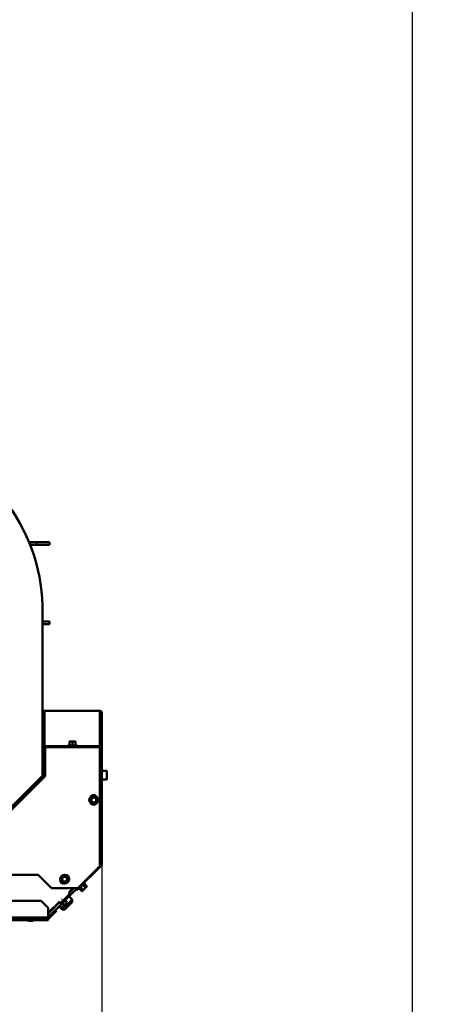
# Model space of a CAD drawing. Units: millimetres. Extents: x -4 to 844, y 0 to 1188.
# Drawn here: x 795 to 844, y 663 to 775 of the extents above; entities that cross this region are included whole.
import ezdxf
from ezdxf import colors
from ezdxf.entities.mleader import LeaderData, LeaderLine
from ezdxf.enums import TextEntityAlignment as Align
from ezdxf.math import Vec2, Vec3

# ---------------------------------------------------------------- set-up
doc = ezdxf.new("R2010")
doc.units = ezdxf.units.MM
for name, color, linetype in [('Default', 7, 'Continuous'), ('H07-016-1', 7, 'Continuous'), ('H19-075R-1', 7, 'Continuous'), ('H19-203-0', 7, 'Continuous'), ('H19-634R-1', 7, 'Continuous'), ('H19-635R-1', 7, 'Continuous'), ('H35-013-2', 7, 'Continuous'), ('H35-023-0', 7, 'Continuous'), ('H35-052-0', 7, 'Continuous'), ('H35-064-1', 7, 'Continuous'), ('H35-123-0', 7, 'Continuous'), ('NUT_DIN_EN_ISO_4', 7, 'Continuous'), ('SCREW_DIN_912_M6', 7, 'Continuous'), ('SCREW_DIN_ISO_10', 7, 'Continuous'), ('SCREW_ISO_7380_M', 7, 'Continuous')]:
    doc.layers.add(name, color=color, linetype=linetype)
doc.styles.add('SEACAD_Solid_Edge_ANSI', font='seans.ttf')
doc.dimstyles.new('ISO', dxfattribs={"dimtxt": 5.25, "dimasz": 5.25, "dimexe": 2.625, "dimexo": 0, "dimgap": 1.3125, "dimtad": 1, "dimdec": 0, "dimlfac": 10, "dimtxsty": 'SEACAD_Solid_Edge_ANSI', "dimblk1": '_SE_FILLED', "dimblk2": '_SE_FILLED', "dimsah": 1, "dimcen": 2.625, "dimadec": 0, "dimazin": 0, "dimtfac": 0.5, "dimtdec": 3, "dimtmove": 0, "dimatfit": 3, "dimfxl": 0, "dimarcsym": 0})

# ---------------------------------------------------------------- blocks, each defined once
blk = doc.blocks.new('_DOT')
at = {"color": 0}
blk.add_line((0, 0), (-1, 0), dxfattribs=at)
at = {"color": 0, "const_width": 0.333}
blk.add_lwpolyline([(-0.1665, 0, 1), (0.1665, 0, 1)], format="xyb", close=True, dxfattribs=at)
blk = doc.blocks.new('SE21')
at = {"layer": 'H07-016-1', "color": 7, "linetype": 'Continuous', "lineweight": 50}
for p, q in [((796.5, 715.71), (797.35, 715.71)), ((796.62, 715.41), (797.35, 715.41)), ((797.35, 715.71), (798.85, 715.71)), ((797.35, 715.41), (797.35, 715.71)), ((798.85, 715.41), (797.35, 715.41)), ((798.85, 715.71), (798.85, 715.41)), ((798.04, 706.71), (798.85, 706.71)), ((798.85, 706.41), (798.04, 706.41)), ((798.85, 706.71), (798.85, 706.41))]:
    blk.add_line(p, q, dxfattribs=at)
at = {"layer": 'H19-075R-1', "color": 7, "linetype": 'Continuous', "lineweight": 25}
for p, q in [((799.74, 674.66), (799.7, 674.7)), ((799.78, 674.77), (799.81, 674.73)), ((799.78, 674.77), (799.82, 674.74))]:
    blk.add_line(p, q, dxfattribs=at)
at = {"layer": 'H19-075R-1', "color": 7, "linetype": 'Continuous', "lineweight": 50}
blk.add_ellipse((799.14, 674.62), major_axis=(0.283, -0.283), ratio=0.999976, start_param=5.777825, end_param=6.283185, dxfattribs=at)
at = {"layer": 'H19-203-0', "color": 7, "linetype": 'Continuous', "lineweight": 50}
for p, q in [((801.41, 675.19), (800.83, 674.62)), ((801.41, 675.19), (801.05, 675.55)), ((801.41, 674.91), (801.41, 675.19)), ((800.16, 674.18), (800.27, 674.06)), ((800.42, 674.21), (800.27, 674.06)), ((800.27, 674.06), (800.56, 674.06)), ((800.56, 674.06), (801.41, 674.91))]:
    blk.add_line(p, q, dxfattribs=at)
at = {"layer": 'H19-634R-1', "color": 7, "linetype": 'Continuous', "lineweight": 50}
for p, q in [((798.04, 696.6), (798.25, 696.6)), ((798.04, 696.5), (798.07, 696.5)), ((798.05, 696.4), (798.05, 692.35)), ((798.25, 696.6), (804.55, 696.6)), ((798.25, 696.54), (798.25, 696.6)), ((798.25, 696.54), (798.25, 692.57)), ((804.55, 696.6), (804.55, 696.54)), ((804.55, 692.6), (804.55, 696.54)), ((804.75, 696.4), (804.75, 692.35)), ((798.06, 695.97), (798.06, 694.55)), ((798.15, 695.93), (798.15, 694.62)), ((798.16, 694.62), (798.16, 696.03)), ((804.63, 696.03), (804.63, 694.62)), ((804.64, 694.62), (804.64, 695.93)), ((804.73, 694.55), (804.73, 695.97)), ((798.06, 694.32), (798.06, 692.9)), ((798.15, 694.29), (798.15, 692.97)), ((798.16, 692.97), (798.16, 694.39)), ((804.63, 694.39), (804.63, 692.97)), ((804.64, 692.97), (804.64, 694.29)), ((804.73, 692.9), (804.73, 694.32)), ((798.05, 692.35), (798.05, 691.3)), ((798.15, 692.35), (798.05, 692.35)), ((798.15, 692.42), (798.1, 692.45)), ((798.25, 692.43), (798.3, 692.41)), ((798.3, 692.49), (798.3, 692.41)), ((798.35, 692.41), (798.3, 692.41)), ((804.55, 692.3), (804.75, 692.3)), ((804.68, 692.45), (804.69, 692.45)), ((804.74, 692.35), (804.75, 692.35)), ((804.75, 692.3), (804.75, 692.35)), ((804.75, 692.3), (804.75, 679.18)), ((798.05, 691.3), (798.15, 691.3)), ((798.05, 690.5), (798.05, 691.3)), ((798.15, 690.5), (798.05, 690.5)), ((804.69, 679.04), (802.06, 676.41)), ((804.55, 679.18), (804.75, 679.18)), ((804.62, 679.11), (804.55, 679.04)), ((804.69, 679.04), (804.62, 679.11)), ((801.92, 676.27), (801.85, 676.34)), ((802.06, 676.41), (801.92, 676.27)), ((802, 676.5), (801.99, 676.48)), ((801.99, 676.48), (802.06, 676.41))]:
    blk.add_line(p, q, dxfattribs=at)
at = {"layer": 'H19-634R-1', "color": 7, "linetype": 'Continuous', "lineweight": 25}
for p, q in [((804.55, 696.54), (798.25, 696.54)), ((798.15, 695.93), (798.06, 695.97)), ((804.64, 695.93), (804.73, 695.97)), ((798.15, 694.29), (798.06, 694.32)), ((804.64, 694.29), (804.73, 694.32))]:
    blk.add_line(p, q, dxfattribs=at)
at = {"layer": 'H19-634R-1', "color": 7, "linetype": 'Continuous', "lineweight": 50}
for centre, radius, start, end in [((798.25, 696.4), 0.2, 90, 180), ((798.09, 696.16), 0.335, 61.8577, 87.1443), ((798.25, 696.4), 0.1, 90, 123.5513), ((804.55, 696.4), 0.2, 0, 90), ((804.55, 696.4), 0.1, 56.4727, 90), ((804.7, 696.16), 0.335, 92.8557, 118.1423), ((798.42, 692.22), 0.39, 116.9513, 144.6431), ((804.37, 692.22), 0.39, 35.3569, 63.0487), ((804.55, 692.3), 0.2, 0, 90), ((804.55, 692.3), 0.1, 0, 90), ((804.55, 679.18), 0.1, 315, 0), ((804.55, 679.18), 0.2, 315, 0)]:
    blk.add_arc(centre, radius, start, end, dxfattribs=at)
for centre, major_axis, start_param, end_param in [((798.25, 696.4), (-0.2, 0), 5.497787, 6.283185), ((804.55, 696.4), (-0.2, 0), 3.141593, 3.926991), ((798.25, 692.35), (0.2, 0), 2.356194, 3.141593), ((804.55, 692.35), (0.2, 0), 0, 0.785398)]:
    blk.add_ellipse(centre, major_axis=major_axis, ratio=0.707107, start_param=start_param, end_param=end_param, dxfattribs=at)
for points, knots in [([(798.16, 696.03), (798.16, 696.04), (798.15, 696.05), (798.14, 696.05), (798.13, 696.05), (798.12, 696.05), (798.11, 696.04), (798.1, 696.04), (798.09, 696.03), (798.08, 696.02), (798.08, 696.01), (798.07, 695.99), (798.06, 695.97), (798.06, 695.97)], [0, 0, 0, 0, 0.25, 0.25, 0.375, 0.375, 0.5, 0.5, 0.625, 0.625, 0.75, 0.75, 1, 1, 1, 1]), ([(798.16, 695.97), (798.16, 695.97), (798.16, 695.96), (798.16, 695.95), (798.15, 695.94), (798.15, 695.93)], [0.7110876, 0.7110876, 0.7110876, 0.7110876, 0.7174969, 0.8532786, 1, 1, 1, 1]), ([(804.73, 695.97), (804.73, 695.97), (804.72, 695.99), (804.71, 696.01), (804.71, 696.02), (804.7, 696.03), (804.69, 696.04), (804.68, 696.04), (804.67, 696.05), (804.66, 696.05), (804.65, 696.05), (804.64, 696.05), (804.63, 696.04), (804.63, 696.03)], [0, 0, 0, 0, 0.25, 0.25, 0.375, 0.375, 0.5, 0.5, 0.625, 0.625, 0.75, 0.75, 1, 1, 1, 1]), ([(804.64, 695.93), (804.64, 695.94), (804.63, 695.95), (804.63, 695.97), (804.63, 695.97)], [0, 0, 0, 0, 0.2795112, 0.2857508, 0.2857508, 0.2857508, 0.2857508]), ([(798.06, 694.55), (798.06, 694.54), (798.07, 694.54), (798.08, 694.54), (798.08, 694.54), (798.09, 694.55), (798.1, 694.55), (798.11, 694.56), (798.12, 694.56), (798.13, 694.58), (798.14, 694.58), (798.15, 694.6), (798.16, 694.61), (798.16, 694.62)], [0, 0, 0, 0, 0.25, 0.25, 0.375, 0.375, 0.5, 0.5, 0.625, 0.625, 0.75, 0.75, 1, 1, 1, 1]), ([(798.16, 694.39), (798.16, 694.4), (798.15, 694.4), (798.14, 694.41), (798.13, 694.41), (798.12, 694.4), (798.11, 694.4), (798.1, 694.39), (798.09, 694.38), (798.08, 694.37), (798.08, 694.36), (798.07, 694.34), (798.06, 694.33), (798.06, 694.32)], [0, 0, 0, 0, 0.25, 0.25, 0.375, 0.375, 0.5, 0.5, 0.625, 0.625, 0.75, 0.75, 1, 1, 1, 1]), ([(798.16, 694.32), (798.16, 694.32), (798.16, 694.31), (798.16, 694.3), (798.15, 694.29), (798.15, 694.29)], [0.7110876, 0.7110876, 0.7110876, 0.7110876, 0.7174969, 0.8532786, 1, 1, 1, 1]), ([(804.63, 694.62), (804.63, 694.61), (804.64, 694.6), (804.65, 694.58), (804.66, 694.58), (804.67, 694.56), (804.68, 694.56), (804.69, 694.55), (804.7, 694.55), (804.71, 694.54), (804.71, 694.54), (804.72, 694.54), (804.73, 694.54), (804.73, 694.55)], [0, 0, 0, 0, 0.25, 0.25, 0.375, 0.375, 0.5, 0.5, 0.625, 0.625, 0.75, 0.75, 1, 1, 1, 1]), ([(804.73, 694.32), (804.73, 694.33), (804.72, 694.34), (804.71, 694.36), (804.71, 694.37), (804.7, 694.38), (804.69, 694.39), (804.68, 694.4), (804.67, 694.4), (804.66, 694.41), (804.65, 694.41), (804.64, 694.4), (804.63, 694.4), (804.63, 694.39)], [0, 0, 0, 0, 0.25, 0.25, 0.375, 0.375, 0.5, 0.5, 0.625, 0.625, 0.75, 0.75, 1, 1, 1, 1]), ([(804.64, 694.29), (804.64, 694.3), (804.63, 694.31), (804.63, 694.32), (804.63, 694.32)], [0, 0, 0, 0, 0.2795112, 0.2857508, 0.2857508, 0.2857508, 0.2857508]), ([(798.06, 692.9), (798.06, 692.9), (798.07, 692.89), (798.08, 692.89), (798.08, 692.89), (798.09, 692.9), (798.1, 692.9), (798.11, 692.91), (798.12, 692.92), (798.13, 692.93), (798.14, 692.93), (798.15, 692.95), (798.16, 692.96), (798.16, 692.97)], [0, 0, 0, 0, 0.25, 0.25, 0.375, 0.375, 0.5, 0.5, 0.625, 0.625, 0.75, 0.75, 1, 1, 1, 1]), ([(804.63, 692.97), (804.63, 692.96), (804.64, 692.95), (804.65, 692.93), (804.66, 692.93), (804.67, 692.92), (804.68, 692.91), (804.69, 692.9), (804.7, 692.9), (804.71, 692.89), (804.71, 692.89), (804.72, 692.89), (804.73, 692.9), (804.73, 692.9)], [0, 0, 0, 0, 0.25, 0.25, 0.375, 0.375, 0.5, 0.5, 0.625, 0.625, 0.75, 0.75, 1, 1, 1, 1])]:
    blk.add_open_spline(points, degree=3, knots=knots, dxfattribs=at)
at = {"layer": 'H19-635R-1', "color": 7, "linetype": 'Continuous', "lineweight": 50}
for p, q in [((798.15, 689.38), (798.15, 692.4)), ((798.15, 692.4), (798.35, 692.4)), ((798.35, 692.6), (804.55, 692.6)), ((798.35, 692.4), (798.35, 692.6)), ((798.35, 692.4), (798.35, 689.2)), ((804.55, 692.6), (804.55, 692.4)), ((804.55, 679), (804.55, 692.4)), ((798.12, 689.31), (788.13, 679.33)), ((798.35, 689.2), (788.3, 679.16)), ((798.12, 689.31), (798.26, 689.17)), ((798.35, 689.38), (798.15, 689.38)), ((798.29, 689.14), (798.26, 689.17)), ((802.05, 676.5), (804.55, 679)), ((788.8, 678), (797.55, 678)), ((797.55, 678), (799.05, 676.5)), ((799.05, 676.5), (802.05, 676.5))]:
    blk.add_line(p, q, dxfattribs=at)
at = {"layer": 'H19-635R-1', "color": 7, "linetype": 'Continuous', "lineweight": 25}
for p, q in [((804.55, 692.4), (798.35, 692.4)), ((798.26, 689.17), (788.36, 679.27))]:
    blk.add_line(p, q, dxfattribs=at)
at = {"layer": 'H19-635R-1', "color": 7, "linetype": 'Continuous', "lineweight": 50}
for centre, radius, start, end in [((798.35, 692.4), 0.2, 90, 180), ((798.35, 692.4), 0.1, 90, 180), ((798.05, 689.38), 0.1, 315, 0), ((798.05, 689.38), 0.2, 315, 0), ((803.85, 686.75), 0.3, 33.5663, 146.4337), ((803.85, 686.25), 0.3, 229.2175, 310.7825), ((800.37, 677.32), 0.3, 174.0925, 278.9562), ((800.72, 677.68), 0.3, 357.0818, 89.6982)]:
    blk.add_arc(centre, radius, start, end, dxfattribs=at)
at = {"layer": 'H35-013-2', "color": 7, "linetype": 'Continuous', "lineweight": 50}
for p, q in [((798.04, 707.71), (798.04, 696.21)), ((798.04, 696.21), (798.05, 696.21)), ((798.05, 690.5), (798.05, 689.24))]:
    blk.add_line(p, q, dxfattribs=at)
blk.add_arc((777.55, 707.91), 20.5, 359.4367, 35.9279, dxfattribs=at)
at = {"layer": 'H35-023-0', "color": 7, "linetype": 'Continuous', "lineweight": 50}
for p, q in [((798.16, 695.86), (798.15, 695.86)), ((798.25, 689.38), (798.25, 689.18))]:
    blk.add_line(p, q, dxfattribs=at)
at = {"layer": 'H35-052-0', "color": 7, "linetype": 'Continuous', "lineweight": 50}
for p, q in [((797.9, 675.06), (744.81, 675.06)), ((798.7, 674.26), (797.9, 675.06)), ((798.7, 673.26), (798.7, 674.26)), ((798.99, 673.41), (799.55, 673.98)), ((799.55, 673.98), (799.63, 673.91)), ((798.7, 673.06), (742.9, 673.06)), ((742.9, 672.87), (796.35, 672.87)), ((797.04, 672.87), (798.7, 672.87)), ((798.7, 673.06), (798.7, 673.26)), ((798.7, 672.88), (798.7, 673.06)), ((798.7, 672.87), (798.7, 672.88)), ((798.99, 673.41), (798.77, 673.19)), ((799.06, 673.34), (798.84, 673.12)), ((799.06, 673.34), (798.99, 673.41)), ((799.63, 673.91), (799.06, 673.34))]:
    blk.add_line(p, q, dxfattribs=at)
at = {"layer": 'H35-052-0', "color": 7, "linetype": 'Continuous', "lineweight": 25}
for p, q in [((742.9, 672.88), (796.34, 672.88)), ((743.01, 673.26), (798.7, 673.26)), ((797.05, 672.88), (798.7, 672.88))]:
    blk.add_line(p, q, dxfattribs=at)
at = {"layer": 'H35-052-0', "color": 7, "linetype": 'Continuous', "lineweight": 50}
for radius in [0.1, 0.2]:
    blk.add_arc((798.7, 673.26), radius, 270, 315, dxfattribs=at)
at = {"layer": 'H35-064-1', "color": 7, "linetype": 'Continuous', "lineweight": 50}
for p, q in [((801.01, 676), (801.51, 676.5)), ((800.16, 674.87), (801.08, 675.79)), ((801.08, 675.93), (801.01, 676)), ((798.7, 673.69), (799.95, 674.94)), ((799.95, 674.94), (800.02, 674.87))]:
    blk.add_line(p, q, dxfattribs=at)
for centre, start, end in [((801.01, 675.86), 315, 45), ((800.09, 674.94), 225, 315)]:
    blk.add_arc(centre, 0.1, start, end, dxfattribs=at)
at = {"layer": 'H35-123-0', "color": 7, "linetype": 'Continuous', "lineweight": 50}
for p, q in [((801.58, 676.5), (801.06, 675.98)), ((801.27, 675.77), (802, 676.5)), ((801.27, 675.77), (800.18, 674.67)), ((801.06, 675.98), (801.05, 675.97)), ((801.06, 675.98), (801.27, 675.77)), ((799.97, 674.89), (798.7, 673.62)), ((798.84, 673.34), (800.18, 674.67)), ((799.99, 674.91), (799.97, 674.89)), ((799.97, 674.89), (800.18, 674.67)), ((798.7, 673.4), (798.78, 673.28)), ((798.7, 673.23), (798.78, 673.28))]:
    blk.add_line(p, q, dxfattribs=at)
at = {"layer": 'H35-123-0', "color": 7, "linetype": 'Continuous', "lineweight": 25}
blk.add_line((798.84, 673.34), (798.7, 673.48), dxfattribs=at)
at = {"layer": 'H35-123-0', "color": 7, "linetype": 'Continuous', "lineweight": 50}
blk.add_arc((798.41, 673.76), 0.6, 307.6465, 315, dxfattribs=at)
at = {"layer": 'NUT_DIN_EN_ISO_4', "color": 7, "linetype": 'Continuous', "lineweight": 50}
for p, q in [((800.63, 675.12), (800.63, 675.12)), ((800.84, 674.91), (800.64, 675.11)), ((799.92, 674.42), (799.92, 674.42)), ((800.13, 674.21), (799.94, 674.4)), ((800.13, 674.21), (800.49, 674.56)), ((800.15, 674.19), (800.85, 674.9)), ((800.15, 674.19), (800.15, 674.19)), ((800.49, 674.56), (800.29, 674.76)), ((800.49, 674.56), (800.84, 674.91))]:
    blk.add_line(p, q, dxfattribs=at)
at = {"layer": 'SCREW_DIN_912_M6', "color": 7, "linetype": 'Continuous', "lineweight": 50}
for p, q in [((805.29, 689.8), (804.75, 689.8)), ((805.35, 689.74), (805.35, 688.86)), ((804.75, 688.8), (805.29, 688.8)), ((800.24, 675.23), (800.2, 675.19)), ((799.81, 674.81), (799.86, 674.85)), ((799.81, 674.81), (799.85, 674.77)), ((800.29, 674.33), (800.41, 674.21)), ((800.41, 674.21), (800.83, 674.64)), ((800.41, 674.21), (800.49, 674.21)), ((800.49, 674.21), (800.83, 674.55)), ((800.83, 674.64), (800.71, 674.76)), ((800.83, 674.55), (800.83, 674.64))]:
    blk.add_line(p, q, dxfattribs=at)
at = {"layer": 'SCREW_DIN_912_M6', "color": 7, "linetype": 'Continuous', "lineweight": 25}
for p, q in [((805.29, 688.8), (805.29, 689.8)), ((799.89, 674.81), (799.86, 674.85)), ((800.49, 674.21), (800.33, 674.38)), ((800.83, 674.55), (800.67, 674.71))]:
    blk.add_line(p, q, dxfattribs=at)
at = {"layer": 'SCREW_DIN_912_M6', "color": 7, "linetype": 'Continuous', "lineweight": 50}
for centre, start, end in [((805.29, 689.74), 0, 90), ((805.29, 688.86), 270, 0)]:
    blk.add_arc(centre, 0.06, start, end, dxfattribs=at)
at = {"layer": 'SCREW_DIN_ISO_10', "color": 7, "linetype": 'Continuous', "lineweight": 50}
for p, q in [((801.26, 693.12), (801.09, 693.12)), ((801.09, 693.09), (801.09, 693.12)), ((801.09, 693.09), (801.09, 692.71)), ((801.61, 693.12), (801.26, 693.12)), ((801.44, 693.09), (801.26, 693.12)), ((801.44, 693.09), (801.44, 692.71)), ((801.79, 693.12), (801.61, 693.12)), ((801.79, 693.09), (801.61, 693.12)), ((801.79, 693.12), (801.79, 693.09)), ((801.79, 693.09), (801.79, 692.71)), ((801.06, 692.7), (800.96, 692.66)), ((801.44, 692.71), (801.44, 692.68)), ((801.92, 692.66), (801.81, 692.7)), ((803.5, 686.68), (803.67, 686.79)), ((803.5, 686.48), (803.5, 686.68)), ((803.5, 686.28), (803.5, 686.48)), ((803.67, 686.18), (803.5, 686.28)), ((803.67, 686.79), (803.85, 686.89)), ((803.85, 686.89), (804.02, 686.79)), ((804.02, 686.79), (804.2, 686.68)), ((804.2, 686.28), (804.02, 686.18)), ((804.2, 686.68), (804.2, 686.48)), ((804.2, 686.48), (804.2, 686.28)), ((803.85, 686.08), (803.67, 686.18)), ((804.02, 686.18), (803.85, 686.08)), ((800.2, 677.71), (800.37, 677.81)), ((800.2, 677.51), (800.2, 677.71)), ((800.2, 677.31), (800.2, 677.51)), ((800.37, 677.21), (800.2, 677.31)), ((800.37, 677.81), (800.55, 677.91)), ((800.55, 677.91), (800.72, 677.81)), ((800.72, 677.81), (800.9, 677.71)), ((800.9, 677.31), (800.72, 677.21)), ((800.9, 677.71), (800.9, 677.51)), ((800.9, 677.51), (800.9, 677.31)), ((800.55, 677.11), (800.37, 677.21)), ((800.72, 677.21), (800.55, 677.11)), ((802.13, 676.4), (802.18, 676.43)), ((802.13, 676.4), (802.18, 676.43)), ((802.49, 676.15), (802.22, 676.42)), ((802.63, 676.3), (802.37, 676.56)), ((802.49, 676.15), (802.58, 676.2)), ((802.49, 676.15), (802.55, 676.17)), ((802.55, 676.17), (802.58, 676.2)), ((802.58, 676.2), (802.8, 676.42)), ((802.92, 676.58), (802.65, 676.85)), ((802.79, 677.03), (802.81, 677.08)), ((803.06, 676.73), (802.79, 676.99)), ((802.8, 676.42), (803.01, 676.63)), ((802.92, 676.58), (803.01, 676.63)), ((803.01, 676.63), (803.05, 676.67)), ((803.05, 676.67), (803.06, 676.73))]:
    blk.add_line(p, q, dxfattribs=at)
at = {"layer": 'SCREW_DIN_ISO_10', "color": 7, "linetype": 'Continuous', "lineweight": 25}
for p, q in [((801.92, 692.66), (800.96, 692.66)), ((801.09, 692.71), (801.44, 692.71)), ((801.44, 692.71), (801.79, 692.71)), ((802.13, 676.4), (802.81, 677.08)), ((802.13, 676.4), (802.13, 676.4)), ((802.37, 676.56), (802.22, 676.42)), ((802.65, 676.85), (802.37, 676.56)), ((802.79, 676.99), (802.65, 676.85))]:
    blk.add_line(p, q, dxfattribs=at)
at = {"layer": 'SCREW_DIN_ISO_10', "color": 7, "linetype": 'Continuous', "lineweight": 50}
for centre, radius in [((803.85, 686.48), 0.5), ((803.85, 686.48), 0.28), ((800.55, 677.51), 0.5), ((800.55, 677.51), 0.28)]:
    blk.add_circle(centre, radius, dxfattribs=at)
at = {"layer": 'SCREW_DIN_ISO_10', "color": 7, "linetype": 'Continuous', "lineweight": 25}
for centre in [(803.85, 686.48), (800.55, 677.51)]:
    blk.add_circle(centre, 0.48, dxfattribs=at)
at = {"layer": 'SCREW_DIN_ISO_10', "color": 7, "linetype": 'Continuous', "lineweight": 50}
for centre, radius, start, end in [((801.27, 692.57), 0.548, 90.793, 109.4632), ((801.62, 692.57), 0.548, 90.793, 109.4632), ((800.97, 692.63), 0.0309, 110, 270), ((801.05, 692.71), 0.0346, 292.93, 358.9763), ((801.82, 692.71), 0.0346, 181.0237, 247.07), ((801.9, 692.63), 0.0309, 270, 70), ((786.51, 686.48), 16.97, 359.2764, 0.7236), ((803.85, 686.48), 0.35, 120, 180), ((803.85, 686.48), 0.35, 180, 240), ((803.85, 686.48), 0.35, 60, 120), ((803.85, 686.48), 0.35, 0, 60), ((803.85, 686.48), 0.35, 300, 0), ((821.18, 686.48), 16.97, 179.2764, 180.7236), ((803.85, 686.48), 0.35, 240, 300), ((791.88, 692.52), 16.97, 299.2764, 300.7236), ((783.21, 677.51), 16.97, 359.2764, 0.7236), ((791.88, 662.5), 16.97, 59.2764, 60.7236), ((800.55, 677.51), 0.35, 120, 180), ((800.55, 677.51), 0.35, 180, 240), ((800.55, 677.51), 0.35, 60, 120), ((809.21, 692.52), 16.97, 239.2764, 239.397), ((809.21, 662.5), 16.97, 119.2764, 120.7236), ((800.55, 677.51), 0.35, 0, 60), ((800.55, 677.51), 0.35, 300, 0), ((817.88, 677.51), 16.97, 179.2764, 180.7236), ((800.55, 677.51), 0.35, 240, 300), ((802.12, 676.43), 0.0309, 135, 295), ((802.34, 676.54), 0.0398, 41.3857, 91.2374), ((802.44, 676.34), 0.202, 317.0076, 347.3766), ((802.68, 676.88), 0.0398, 178.7626, 228.6143), ((802.78, 677.1), 0.0309, 335, 135), ((802.87, 676.77), 0.202, 317.0076, 347.3766)]:
    blk.add_arc(centre, radius, start, end, dxfattribs=at)
at = {"layer": 'SCREW_DIN_ISO_10', "color": 7, "linetype": 'Continuous', "lineweight": 25}
for centre, radius, start, end in [((801.25, 691.88), 0.821, 76.9446, 103.0554), ((801.62, 691.88), 0.82, 76.9194, 103.0806), ((802.08, 676.69), 0.28, 292.5317, 337.4683), ((801.73, 677.49), 1.09, 303.6682, 326.3318), ((802.53, 677.14), 0.282, 292.6558, 337.3442)]:
    blk.add_arc(centre, radius, start, end, dxfattribs=at)
for points, knots in [([(801.06, 692.68), (801.07, 692.69), (801.07, 692.7), (801.07, 692.7), (801.07, 692.7), (801.07, 692.7)], [0, 0, 0, 0, 0.5, 0.5, 0.500904, 0.500904, 0.500904, 0.500904]), ([(801.81, 692.7), (801.81, 692.7), (801.81, 692.7), (801.81, 692.69), (801.81, 692.68), (801.81, 692.68)], [0.500904, 0.500904, 0.500904, 0.500904, 0.75, 0.75, 1, 1, 1, 1])]:
    blk.add_open_spline(points, degree=3, knots=knots, dxfattribs=at)
at = {"layer": 'SCREW_DIN_ISO_10', "color": 7, "linetype": 'Continuous', "lineweight": 50}
for points in [[(802.22, 676.42), (802.22, 676.43), (802.21, 676.43), (802.2, 676.43), (802.19, 676.43), (802.18, 676.43)], [(802.63, 676.3), (802.66, 676.31), (802.69, 676.33), (802.75, 676.37), (802.77, 676.39), (802.8, 676.42)], [(802.79, 677.03), (802.79, 677.03), (802.79, 677.02), (802.79, 677.01), (802.79, 677), (802.79, 676.99)], [(802.8, 676.42), (802.82, 676.44), (802.84, 676.47), (802.88, 676.52), (802.9, 676.55), (802.92, 676.58)]]:
    blk.add_open_spline(points, degree=3, knots=[0, 0, 0, 0, 0.5, 0.5, 1, 1, 1, 1], dxfattribs=at)
at = {"layer": 'SCREW_ISO_7380_M', "color": 7, "linetype": 'Continuous', "lineweight": 50}
for p, q in [((796.22, 673.06), (796.22, 673.01)), ((796.22, 673.01), (797.17, 673.01)), ((797.17, 673.01), (797.17, 673.06)), ((796.51, 672.79), (796.88, 672.79))]:
    blk.add_line(p, q, dxfattribs=at)
at = {"layer": 'SCREW_ISO_7380_M', "color": 7, "linetype": 'Continuous', "lineweight": 25}
blk.add_line((796.89, 672.79), (796.5, 672.79), dxfattribs=at)
at = {"layer": 'SCREW_ISO_7380_M', "color": 7, "linetype": 'Continuous', "lineweight": 50}
for centre, radius, start, end in [((796.66, 673.29), 0.52, 212.0548, 252.0594), ((796.73, 673.29), 0.52, 287.9406, 327.9452), ((796.51, 672.82), 0.026, 252.0594, 270), ((796.88, 672.82), 0.026, 270, 287.9406)]:
    blk.add_arc(centre, radius, start, end, dxfattribs=at)
blk = doc.blocks.new('DMBLK74')
at = {"layer": 'Default', "linetype": 'Continuous', "lineweight": 25}
for points in [[(740.05, 636.95), (740.05, 638.7), (734.8, 637.83)], [(799.5, 636.95), (804.75, 637.83), (799.5, 638.7)]]:
    blk.add_hatch(color=7, dxfattribs=at).paths.add_polyline_path(points)
at = {"layer": 'Default', "color": 7, "linetype": 'Continuous', "lineweight": 25}
for p, q in [((804.75, 679.18), (804.75, 635.2)), ((734.8, 665.46), (734.8, 635.2)), ((734.8, 637.83), (804.75, 637.83))]:
    blk.add_line(p, q, dxfattribs=at)
at = {"layer": 'Default', "color": 7, "linetype": 'Continuous', "lineweight": 25, "style": 'SEACAD_Solid_Edge_ANSI'}
blk.add_text('700', height=5.25, dxfattribs=at).set_placement((765, 644.39), align=Align.TOP_LEFT)
blk = doc.blocks.new('_SE_FILLED')
at = {"color": 0}
blk.add_line((0, 0), (-1, 0), dxfattribs=at)
blk.add_solid([(0, 0), (-1, -0.1665), (-1, 0.1665), (0, 0)], dxfattribs=at)
blk = doc.blocks.new('RÁMEČEK_VÝKRESU_A3')
at = {"layer": 'Default', "color": 7, "linetype": 'Continuous', "lineweight": 25}
blk.add_line((420, 0), (420, 297), dxfattribs=at)

msp = doc.modelspace()

# ---------------------------------------------------------------- block references
at = {"layer": 'Default', "color": 7}
msp.add_blockref('RÁMEČEK_VÝKRESU_A3', (420, 594), dxfattribs=at)
at = {"layer": 'Default'}
msp.add_blockref('SE21', (0, 0), dxfattribs=at)

# ---------------------------------------------------------------- dimensions: what is measured, and where the dimension line sits
at = {"layer": 'Default', "color": 7, "linetype": 'Continuous', "lineweight": 25}
dim = msp.add_linear_dim(base=(804.7451589, 637.828301), p1=(734.7951586, 665.4592765), p2=(804.7451589, 679.1824532), text='\\A1;<>', dimstyle='ISO', override={"dimrnd": 10, "dimtdec": 4}, dxfattribs=at)
dim.commit()
dim.dimension.update_dxf_attribs({"geometry": 'DMBLK74', "text_midpoint": (769.7701583, 637.828301), "dimtype": 160})

# ---------------------------------------------------------------- leaders
ml = msp.add_multileader_mtext('Standard', dxfattribs=at)
ml.set_content('{\\pxsm0.9;\\fSolid Edge ANSI|b0||i0||c0|p34;\\W1.;ANBAURAHMEN ECKA 51/51/51 Lh 4SEITIG 50 mm\\P}', color=256)
ml.set_leader_properties()
ml.set_arrow_properties(name='DOT')
ml.build(insert=Vec2(0, 0))
ml.multileader.update_dxf_attribs({"leader_type": 0, "dogleg_length": 0, "arrow_head_size": 7.5})
ctx = ml.context
ctx.base_point, ctx.char_height, ctx.arrow_head_size, ctx.landing_gap_size, ctx.plane_origin = Vec3(666.3681, 1176.3713), 7.5, 7.5, 2.625, Vec3(-59.7822, 0)
notes = []
notes.append((ctx, [(0, (0, 0, 0), (0, 0), (1, 0), 1, [])]))
ctx.mtext.insert = Vec3(608.586, 1180.1588)
ml = msp.add_multileader_mtext('Standard', dxfattribs=at)
ml.set_content('{\\pxsm0.9;\\fSolid Edge ANSI|b0||i0||c0|p34;\\W1.;ANBAURAHMEN ECKA 51/51/51 Lh 4SEITIG 80 mm\\P}', color=256)
ml.set_leader_properties()
ml.set_arrow_properties(name='DOT')
ml.build(insert=Vec2(0, 0))
ml.multileader.update_dxf_attribs({"leader_type": 0, "dogleg_length": 0, "arrow_head_size": 7.5})
ctx = ml.context
ctx.base_point, ctx.char_height, ctx.arrow_head_size, ctx.landing_gap_size, ctx.plane_origin = Vec3(659.8601, 878.2781), 7.5, 7.5, 2.625, Vec3(-58.5063, 0)
notes.append((ctx, [(0, (0, 0, 0), (0, 0), (1, 0), 1, [])]))
ctx.mtext.insert = Vec3(603.3539, 882.0657)
for ctx, leaders in notes:
    for number, flags, end, landing, length, lines in leaders:
        leader = LeaderData()
        leader.index, (leader.has_last_leader_line, leader.has_dogleg_vector, leader.attachment_direction) = number, flags
        leader.last_leader_point, leader.dogleg_vector, leader.dogleg_length = Vec3(end), Vec3(landing), length
        for number, points, colour, breaks in lines:
            line = LeaderLine()
            line.index, line.vertices, line.color, line.breaks = number, Vec3.list(points), colors.encode_raw_color(colour), breaks
            leader.lines.append(line)
        ctx.leaders.append(leader)

doc.saveas('drawing.dxf')
